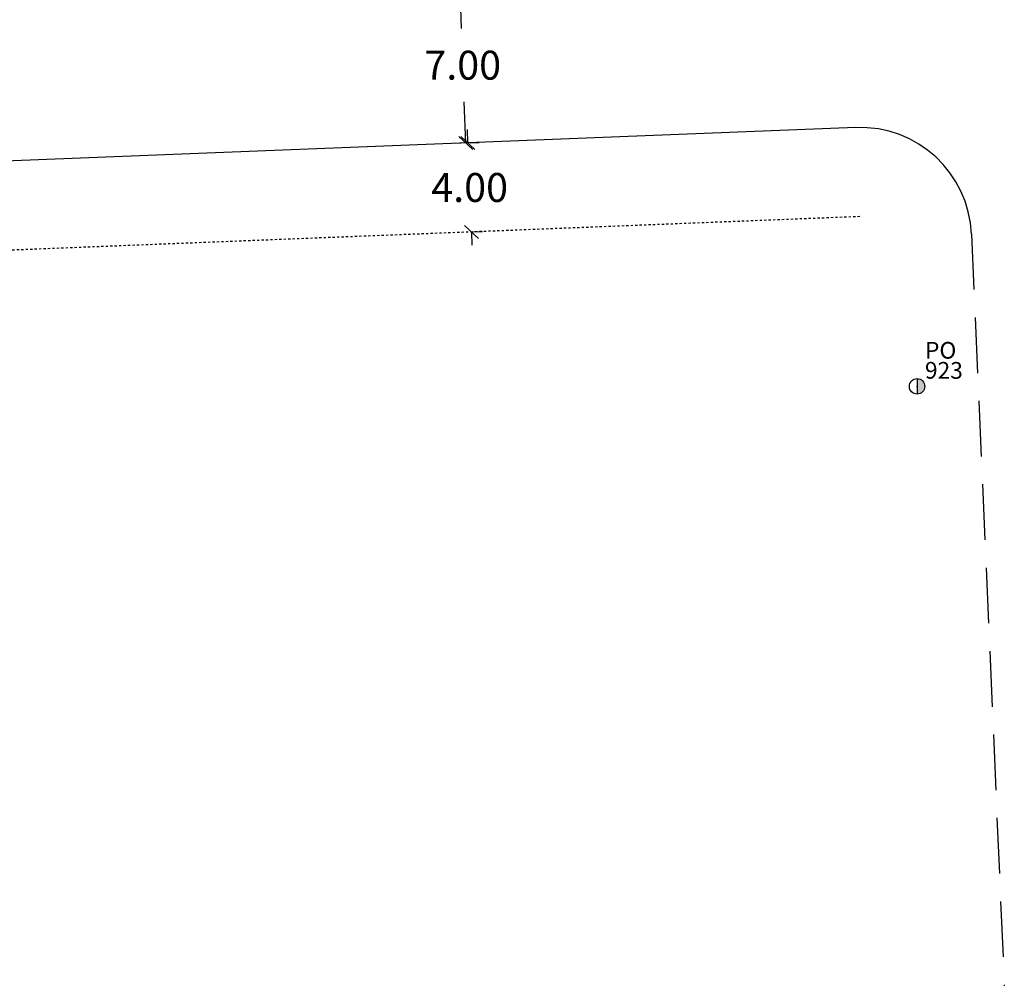
# Model space of a CAD drawing. Extents: x 181218 to 190455, y 1680314 to 1683417.
# Drawn here: x 184504 to 184548, y 1681258 to 1681302 of the extents above; entities that cross this region are included whole.
import ezdxf

# ---------------------------------------------------------------- set-up
doc = ezdxf.new("R2010")
doc.units = 0
doc.header["$MEASUREMENT"] = 0
for name, pattern in [('DASHDOT', [1, 0.5, -0.25, 0, -0.25]), ('DASHED', [0.75, 0.5, -0.25]), ('DASHED2', [0.375, 0.25, -0.125]), ('LIN0', [0])]:
    doc.linetypes.add(name, pattern=pattern)
doc.layers.get('0').update_dxf_attribs({"linetype": 'LIN0'})
doc.layers.get('DEFPOINTS').update_dxf_attribs({"linetype": 'CONTINUOUS'})
for name, color, linetype in [('_TG', 7, 'LIN0'), ('CASA', 5, 'DASHED2'), ('COTAS', 7, 'CONTINUOUS'), ('MF_EXISTENTE', 1, 'DASHED'), ('NOVO_MF_PROJETO', 4, 'CONTINUOUS'), ('PASSEIOPROJ', 5, 'DASHDOT'), ('POSTECONCRETO', 7, 'CONTINUOUS'), ('POSTEMADEIRA', 7, 'CONTINUOUS')]:
    doc.layers.add(name, color=color, linetype=linetype)
doc.styles.add('ROMANS', font='romans')
doc.styles.get("Standard").update_dxf_attribs({"font": 'monotxt.shx'})
doc.dimstyles.get("Standard").update_dxf_attribs({"dimtxt": 0.18, "dimasz": 0.18, "dimexe": 0.18, "dimexo": 0.0625, "dimgap": 0.09, "dimtad": 0, "dimtih": 1, "dimtoh": 1, "dimdec": 4, "dimzin": 0, "dimtxsty": 'STANDARD', "dimcen": 0.09, "dimazin": 3, "dimtfac": 1, "dimtdec": 4, "dimtofl": 0, "dimtmove": 0, "dimatfit": 3, "dimtolj": 1, "dimtzin": 0})

# ---------------------------------------------------------------- blocks, each defined once
blk = doc.blocks.new('PC')
at = {"layer": 'POSTECONCRETO'}
blk.add_hatch(color=256, dxfattribs=at).paths.add_polyline_path([(0.347, 0, 0.413152), (0.001, 0.347), (-0.001, -0.347, 0.415276)])
blk.add_circle((0, 0), 0.347, dxfattribs=at)
at = {"layer": 'POSTEMADEIRA'}
blk.add_line((0.001, 0.347), (-0.001, -0.347), dxfattribs=at)
blk = doc.blocks.new('SIMB5')
at = {"color": 0}
blk.add_point((0, 0), dxfattribs=at)
for tag in ['COTA', 'PONTO', 'DESC']:
    blk.add_attdef(tag, (0, 0), '', height=1)
blk = doc.blocks.new('_OBLIQUE')
at = {"color": 0, "linetype": 'BYBLOCK'}
blk.add_line((-0.5, -0.5), (0.5, 0.5), dxfattribs=at)
blk = doc.blocks.new('*D244')
at = {"layer": 'COTAS'}
for p, q in [((184524.101, 1681302.968), (184523.507, 1681302.944)), ((184524.007, 1681302.964), (184524.08, 1681301.117)), ((184524.283, 1681295.969), (184524.21, 1681297.817)), ((184524.378, 1681295.973), (184523.784, 1681295.949))]:
    blk.add_line(p, q, dxfattribs=at)
at = {"layer": 'DEFPOINTS', "color": 0}
for p in [(184524.201, 1681302.972), (184524.283, 1681295.969), (184524.478, 1681295.977)]:
    blk.add_point(p, dxfattribs=at)
at = {"layer": 'COTAS', "xscale": 0.6, "yscale": 0.6, "zscale": 0.6}
for p, rotation in [((184524.007, 1681302.964), 92.26519611484665), ((184524.283, 1681295.969), 272.2651961148467)]:
    blk.add_blockref('_OBLIQUE', p, dxfattribs=dict(at, rotation=rotation))
at = {"layer": 'COTAS', "insert": (184524.145, 1681299.467), "char_height": 1.3, "attachment_point": 5}
blk.add_mtext('\\A1;7.00', dxfattribs=at)
blk = doc.blocks.new('*D245')
at = {"layer": 'COTAS'}
for p, q in [((184524.378, 1681295.973), (184524.354, 1681296.572)), ((184524.478, 1681295.977), (184524.878, 1681295.993)), ((184524.536, 1681291.976), (184524.56, 1681291.377)), ((184524.636, 1681291.98), (184525.036, 1681291.996))]:
    blk.add_line(p, q, dxfattribs=at)
at = {"layer": 'DEFPOINTS', "color": 0}
for p in [(184524.378, 1681295.973), (184524.536, 1681291.976), (184524.536, 1681291.976)]:
    blk.add_point(p, dxfattribs=at)
at = {"layer": 'COTAS', "xscale": 0.6, "yscale": 0.6, "zscale": 0.6}
for p, rotation in [((184524.378, 1681295.973), 272.2651961144607), ((184524.536, 1681291.976), 92.26519611446062)]:
    blk.add_blockref('_OBLIQUE', p, dxfattribs=dict(at, rotation=rotation))
at = {"layer": 'COTAS', "insert": (184524.457, 1681293.974), "char_height": 1.3, "attachment_point": 5}
blk.add_mtext('\\A1;4.00', dxfattribs=at)

msp = doc.modelspace()

# ---------------------------------------------------------------- linework, layer by layer
at = {"layer": 'MF_EXISTENTE', "linetype": 'DASHED2', "ltscale": 10}
msp.add_line((184547.003, 1681291.884), (184548.475, 1681258.107), dxfattribs=at)
at = {"layer": 'NOVO_MF_PROJETO', "ltscale": 20}
msp.add_lwpolyline([(184541.81, 1681296.662), (184491.815, 1681294.685, 0.056877), (184423.01, 1681284.063), (184214.403, 1681227.049)], format="xyb", dxfattribs=at)
msp.add_arc((184542.008, 1681291.666), 5, 2.4954, 92.2652, dxfattribs=at)
at = {"layer": 'PASSEIOPROJ', "ltscale": 0.2}
msp.add_line((184541.984, 1681292.666), (184491.973, 1681290.688), dxfattribs=at)

# ---------------------------------------------------------------- block references
at = {"layer": '_TG', "color": 3}
ref = msp.add_blockref('SIMB5', (184544.557, 1681285.041), dxfattribs=dict(at, rotation=359.7923))
ref.add_attrib('PONTO', '923', (184544.908, 1681285.39), dxfattribs={"color": 1, "height": 0.75, "rotation": 359.7923, "style": 'ROMANS'})
ref.add_attrib('DESC', 'PO', (184544.911, 1681286.29), dxfattribs={"color": 4, "height": 0.75, "rotation": 359.7923, "style": 'ROMANS'})
ref = msp.add_blockref('SIMB5', (184544.557, 1681285.041), dxfattribs=dict(at, rotation=359.7923))
ref.add_attrib('PONTO', '923', (184544.908, 1681285.39), dxfattribs={"color": 1, "height": 0.75, "rotation": 359.7923, "style": 'ROMANS'})
ref.add_attrib('DESC', 'PO', (184544.911, 1681286.29), dxfattribs={"color": 4, "height": 0.75, "rotation": 359.7923, "style": 'ROMANS'})
at = {"layer": 'CASA', "rotation": 359.7923}
msp.add_blockref('PC', (184544.557, 1681285.041), dxfattribs=at)

# ---------------------------------------------------------------- dimensions: what is measured, and where the dimension line sits
at = {"layer": 'COTAS'}
for p1, p2, distance, picture, middle in [((184524.201, 1681302.972), (184524.478, 1681295.977), -0.195, '*D244', (184524.145, 1681299.467)), ((184524.378, 1681295.973), (184524.536, 1681291.976), 0, '*D245', (184524.457, 1681293.974))]:
    dim = msp.add_aligned_dim(p1=p1, p2=p2, distance=distance, dimstyle='STANDARD', override={"dimtxt": 1.3, "dimasz": 0.6, "dimexe": 0.5, "dimexo": 0.1, "dimgap": 1, "dimdec": 2, "dimblk1": 'OBLIQUE', "dimblk2": 'OBLIQUE', "dimsah": 1, "dimcen": 0, "dimclrd": 256, "dimclre": 256, "dimclrt": 256, "dimtdec": 2, "dimtmove": 1}, dxfattribs=at)
    dim.commit()
    dim.dimension.update_dxf_attribs({"geometry": picture, "text_midpoint": middle})

doc.saveas('drawing.dxf')
